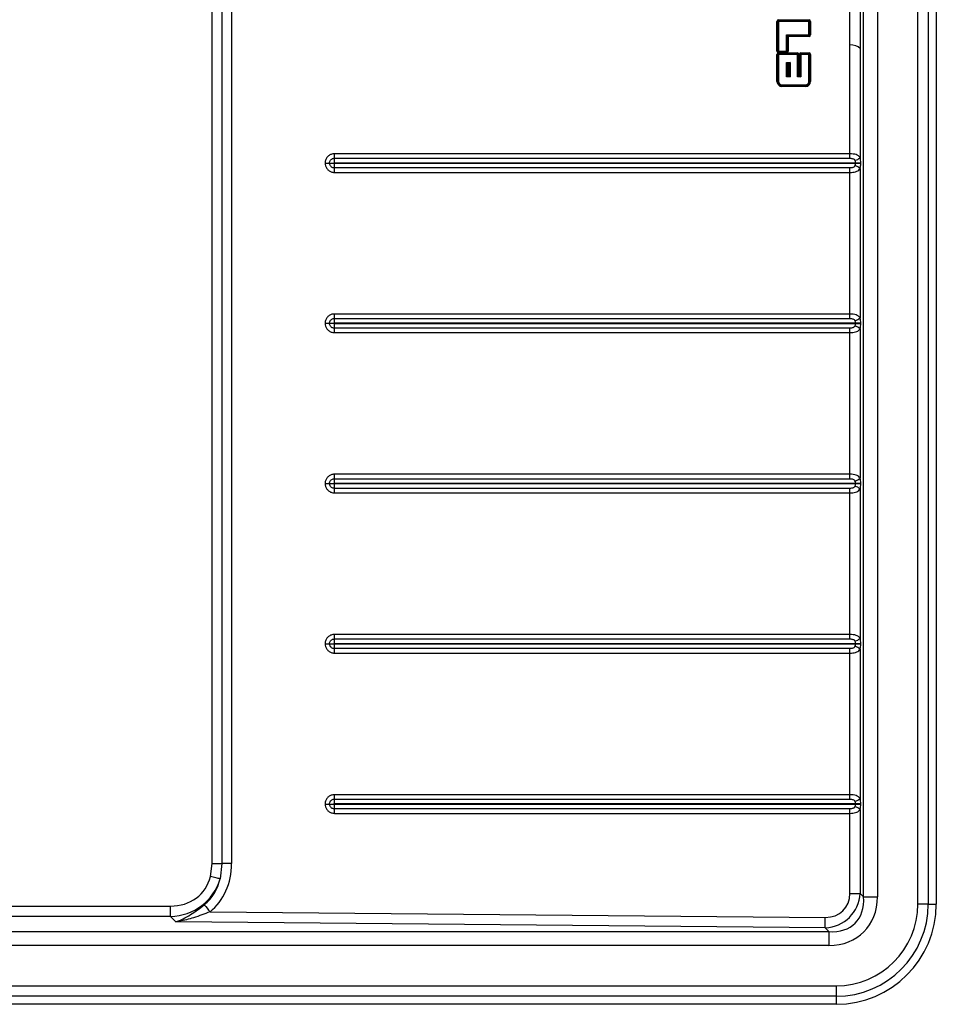
# Model space of a CAD drawing. Units: millimetres. Extents: x 449 to 1079, y 177 to 677.
# Drawn here: x 850 to 1079, y 177 to 423 of the extents above; entities that cross this region are included whole.
import ezdxf

# ---------------------------------------------------------------- set-up
doc = ezdxf.new("R2010")
doc.units = ezdxf.units.MM

msp = doc.modelspace()

# ---------------------------------------------------------------- linework, layer by layer
at = {"color": 7, "linetype": 'Continuous', "lineweight": 25}
for p, q in [((1074.22, 201.77), (1074.22, 651.77)), ((1076.82, 651.77), (1076.82, 201.77)), ((1078.84, 651.77), (1078.84, 201.77)), ((1060.68, 203.58), (1060.68, 649.95)), ((1064.15, 649.95), (1064.15, 203.58)), ((898.01, 211.92), (898.01, 641.62)), ((900.47, 641.62), (900.47, 211.92)), ((902.88, 641.62), (902.88, 211.92)), ((1057.25, 416.26), (1057.25, 431.6)), ((1059.8, 432.46), (1059.8, 415.4)), ((1039.05, 414.72), (1039.05, 422.15)), ((1039.25, 414.72), (1039.25, 422.15)), ((1039.44, 422.15), (1039.25, 422.15)), ((1047.04, 422.15), (1039.44, 422.15)), ((1039.44, 422.15), (1039.44, 414.72)), ((1039.45, 422.55), (1047.05, 422.55)), ((1039.45, 422.35), (1047.05, 422.35)), ((1047.25, 422.15), (1047.04, 422.15)), ((1047.04, 418.77), (1047.04, 422.15)), ((1047.05, 422.35), (1047.05, 422.35)), ((1047.25, 422.15), (1047.25, 418.77)), ((1047.25, 422.15), (1047.25, 422.15)), ((1047.25, 418.77), (1047.25, 422.15)), ((1047.25, 422.15), (1047.45, 422.15)), ((1047.45, 422.15), (1047.45, 418.77)), ((1041.47, 418.77), (1047.04, 418.77)), ((1041.47, 414.72), (1041.47, 418.77)), ((1041.67, 418.37), (1041.67, 414.72)), ((1041.67, 418.37), (1041.67, 418.37)), ((1041.67, 414.72), (1041.67, 418.37)), ((1041.87, 418.37), (1041.67, 418.37)), ((1047.05, 418.57), (1041.87, 418.57)), ((1047.05, 418.37), (1041.87, 418.37)), ((1041.87, 418.37), (1041.87, 414.72)), ((1047.04, 418.77), (1047.25, 418.77)), ((1047.05, 418.57), (1047.05, 418.57)), ((1047.25, 418.77), (1047.25, 418.77)), ((1047.45, 418.77), (1047.25, 418.77)), ((1057.25, 389.09), (1057.25, 416.26)), ((1039.05, 407.12), (1039.05, 413.88)), ((1039.25, 414.72), (1039.44, 414.72)), ((1039.25, 407.12), (1039.25, 413.88)), ((1039.44, 413.88), (1039.25, 413.88)), ((1039.44, 414.72), (1041.47, 414.72)), ((1039.44, 413.88), (1039.44, 407.12)), ((1044.18, 413.88), (1039.44, 413.88)), ((1041.47, 414.52), (1039.45, 414.52)), ((1041.47, 414.32), (1039.45, 414.32)), ((1039.45, 414.28), (1044.18, 414.28)), ((1039.45, 414.08), (1044.18, 414.08)), ((1041.47, 414.72), (1041.67, 414.72)), ((1041.47, 414.52), (1041.47, 414.52)), ((1041.67, 414.72), (1041.67, 414.72)), ((1041.87, 414.72), (1041.67, 414.72)), ((1044.18, 414.08), (1044.18, 414.08)), ((1044.18, 408.32), (1044.18, 413.88)), ((1044.38, 413.88), (1044.18, 413.88)), ((1044.38, 413.88), (1044.38, 408.72)), ((1044.38, 413.88), (1044.38, 413.88)), ((1044.38, 408.72), (1044.38, 413.88)), ((1044.58, 413.88), (1044.38, 413.88)), ((1044.58, 413.88), (1044.58, 408.72)), ((1044.63, 408.72), (1044.63, 413.88)), ((1044.82, 408.72), (1044.82, 413.88)), ((1045.02, 413.88), (1044.82, 413.88)), ((1045.02, 414.08), (1047.05, 414.08)), ((1047.04, 413.88), (1045.02, 413.88)), ((1045.02, 413.88), (1045.02, 408.32)), ((1045.03, 414.28), (1047.05, 414.28)), ((1047.25, 413.88), (1047.04, 413.88)), ((1047.04, 407.12), (1047.04, 413.88)), ((1047.05, 414.08), (1047.05, 414.08)), ((1047.25, 413.88), (1047.25, 407.12)), ((1047.25, 413.88), (1047.25, 413.88)), ((1047.25, 407.12), (1047.25, 413.88)), ((1047.25, 413.88), (1047.45, 413.88)), ((1047.45, 413.88), (1047.45, 407.12)), ((1059.8, 415.4), (1059.8, 388.1)), ((1041.47, 408.32), (1041.47, 411.88)), ((1041.47, 411.88), (1042.31, 411.88)), ((1041.67, 411.48), (1041.67, 408.72)), ((1041.67, 411.48), (1041.67, 411.48)), ((1041.67, 408.72), (1041.67, 411.48)), ((1041.91, 411.68), (1041.87, 411.68)), ((1041.87, 411.68), (1041.87, 408.72)), ((1042.11, 408.72), (1042.11, 411.48)), ((1042.31, 411.88), (1042.31, 408.32)), ((1042.31, 408.32), (1041.47, 408.32)), ((1041.67, 408.72), (1041.67, 408.72)), ((1041.87, 408.72), (1041.67, 408.72)), ((1041.87, 408.72), (1041.92, 408.72)), ((1041.87, 408.52), (1041.91, 408.52)), ((1045.02, 408.32), (1044.18, 408.32)), ((1044.38, 408.72), (1044.38, 408.72)), ((1044.58, 408.72), (1044.38, 408.72)), ((1044.58, 408.72), (1044.63, 408.72)), ((1044.58, 408.52), (1044.62, 408.52)), ((1039.44, 407.12), (1039.25, 407.12)), ((1040.24, 406.32), (1046.24, 406.32)), ((1046.25, 406.12), (1040.25, 406.12)), ((1046.25, 405.92), (1040.25, 405.92)), ((1046.25, 406.12), (1046.25, 406.12)), ((1047.04, 407.12), (1047.25, 407.12)), ((1047.25, 407.12), (1047.25, 407.12)), ((1047.25, 407.12), (1047.45, 407.12)), ((1057.25, 389.09), (928.55, 389.09)), ((926.22, 386.77), (927.34, 386.77)), ((927.34, 386.77), (928.44, 386.77)), ((928.53, 386.86), (1058.68, 386.86)), ((1058.68, 386.68), (928.53, 386.68)), ((928.54, 387.97), (1057.24, 387.97)), ((1058.68, 386.86), (1059.96, 386.86)), ((1058.68, 386.86), (1058.68, 386.68)), ((1059.96, 386.68), (1058.68, 386.68)), ((1059.96, 386.68), (1059.96, 386.86)), ((1057.24, 385.56), (928.54, 385.56)), ((928.55, 384.44), (1057.25, 384.44)), ((1057.25, 349.09), (1057.25, 384.44)), ((1059.8, 385.43), (1059.8, 348.1)), ((1057.25, 349.09), (928.55, 349.09)), ((926.22, 346.77), (927.34, 346.77)), ((927.34, 346.77), (928.44, 346.77)), ((928.53, 346.86), (1058.68, 346.86)), ((1058.68, 346.68), (928.53, 346.68)), ((928.54, 347.97), (1057.24, 347.97)), ((1058.68, 346.86), (1058.68, 346.68)), ((1058.68, 346.86), (1059.96, 346.86)), ((1059.96, 346.68), (1058.68, 346.68)), ((1059.96, 346.68), (1059.96, 346.86)), ((1057.24, 345.56), (928.54, 345.56)), ((928.55, 344.44), (1057.25, 344.44)), ((1057.25, 309.09), (1057.25, 344.44)), ((1059.8, 345.43), (1059.8, 308.1)), ((928.54, 307.97), (1057.24, 307.97)), ((1057.25, 309.09), (928.55, 309.09)), ((926.22, 306.77), (927.34, 306.77)), ((927.34, 306.77), (928.44, 306.77)), ((928.53, 306.86), (1058.68, 306.86)), ((1058.68, 306.68), (928.53, 306.68)), ((1057.24, 305.56), (928.54, 305.56)), ((1058.68, 306.86), (1059.96, 306.86)), ((1058.68, 306.86), (1058.68, 306.68)), ((1059.96, 306.68), (1058.68, 306.68)), ((1059.8, 305.43), (1059.8, 268.1)), ((1059.96, 306.68), (1059.96, 306.86)), ((928.55, 304.44), (1057.25, 304.44)), ((1057.25, 269.09), (1057.25, 304.44)), ((928.54, 267.97), (1057.24, 267.97)), ((1057.25, 269.09), (928.55, 269.09)), ((926.22, 266.77), (927.34, 266.77)), ((927.34, 266.77), (928.44, 266.77)), ((928.53, 266.86), (1058.68, 266.86)), ((1058.68, 266.68), (928.53, 266.68)), ((1057.24, 265.56), (928.54, 265.56)), ((1058.68, 266.86), (1058.68, 266.68)), ((1058.68, 266.86), (1059.96, 266.86)), ((1059.96, 266.68), (1058.68, 266.68)), ((1059.96, 266.68), (1059.96, 266.86)), ((928.55, 264.44), (1057.25, 264.44)), ((1057.25, 229.09), (1057.25, 264.44)), ((1059.8, 265.43), (1059.8, 228.1)), ((1057.25, 229.09), (928.55, 229.09)), ((926.22, 226.77), (927.34, 226.77)), ((927.34, 226.77), (928.44, 226.77)), ((928.53, 226.86), (1058.68, 226.86)), ((1058.68, 226.68), (928.53, 226.68)), ((928.54, 227.97), (1057.24, 227.97)), ((1058.68, 226.86), (1059.96, 226.86)), ((1058.68, 226.86), (1058.68, 226.68)), ((1059.96, 226.68), (1058.68, 226.68)), ((1059.96, 226.68), (1059.96, 226.86)), ((1057.24, 225.56), (928.54, 225.56)), ((928.55, 224.44), (1057.25, 224.44)), ((1057.25, 204.46), (1057.25, 224.44)), ((1059.8, 225.43), (1059.8, 204.46)), ((897.62, 208.7), (898.01, 211.92)), ((898.01, 211.92), (900.47, 211.92)), ((900.47, 211.92), (900, 208.09)), ((902.88, 211.92), (900.47, 211.92)), ((1057.25, 204.46), (1059.8, 204.46)), ((1059.8, 204.46), (1060.68, 203.58)), ((1060.68, 203.58), (1064.15, 203.58)), ((1076.82, 201.77), (1074.22, 201.77)), ((1076.82, 201.77), (1078.84, 201.77)), ((479.4, 201.27), (887.59, 201.27)), ((887.59, 198.68), (887.59, 201.27)), ((897.5, 199.85), (1051.13, 198.46)), ((887.59, 198.68), (479.4, 198.68)), ((888.94, 197.32), (887.59, 198.68)), ((1051.09, 195.86), (888.94, 197.32)), ((475.65, 194.92), (1052.02, 194.92)), ((1052.02, 194.92), (1051.09, 195.86)), ((1052.02, 194.92), (1052.02, 191.46)), ((1052.02, 191.46), (475.65, 191.46)), ((473.84, 181.39), (1053.84, 181.39)), ((1053.84, 181.39), (1053.84, 178.79)), ((1053.84, 178.79), (473.84, 178.79)), ((1053.84, 178.79), (1053.84, 176.77)), ((1053.84, 176.77), (473.84, 176.77))]:
    msp.add_line(p, q, dxfattribs=at)
at = {"color": 8, "linetype": 'Continuous', "lineweight": 25}
for p, q in [((1039.25, 422.15), (1039.05, 422.15)), ((1039.25, 414.72), (1039.05, 414.72)), ((1039.25, 413.88), (1039.05, 413.88)), ((1044.63, 413.88), (1044.82, 413.88)), ((1041.92, 408.72), (1041.92, 411.68)), ((1042.11, 408.72), (1041.92, 408.72)), ((1044.63, 408.72), (1044.82, 408.72)), ((1039.25, 407.12), (1039.05, 407.12))]:
    msp.add_line(p, q, dxfattribs=at)
at = {"color": 7, "linetype": 'Continuous', "lineweight": 25, "flags": 128}
msp.add_lwpolyline([(900, 208.09), (899.78, 208.15), (899.53, 208.21), (899.26, 208.28), (898.96, 208.36), (898.64, 208.44), (898.31, 208.53), (897.97, 208.62), (897.62, 208.7)], dxfattribs=at)
at = {"color": 7, "linetype": 'Continuous', "lineweight": 25}
for centre, radius, start, end in [((1039.45, 422.15), 0.4, 90.0078, 179.9998), ((1039.45, 422.15), 0.2, 90.0035, 180.0041), ((1042.65, 422.2), 3.21, 177.3169, 180.8904), ((1036.27, 422.5), 3.18, 357.3033, 0.9039), ((1050.25, 422.2), 3.21, 177.3169, 180.8904), ((1043.84, 422.5), 3.21, 357.3169, 0.8904), ((1047.05, 422.15), 0.4, 0.0002, 89.9922), ((1047.05, 422.15), 0.2, 359.9873, 90.0051), ((1047.05, 422.15), 0.2, 359.9959, 89.9965), ((1041.87, 418.37), 0.2, 90.0036, 180.0039), ((1041.87, 418.37), 0.2, 89.995, 180.0124), ((1038.67, 418.42), 3.21, 359.1096, 2.6831), ((1050.25, 418.72), 3.21, 179.1096, 182.6831), ((1047.05, 418.77), 0.2, 269.9952, 0.0126), ((1047.05, 418.77), 0.2, 270.0038, 0.004), ((1047.05, 418.77), 0.4, 270.0076, 360), ((1043.84, 418.42), 3.21, 359.1096, 2.6831), ((1039.45, 414.72), 0.4, 180.0003, 269.9921), ((1039.45, 413.88), 0.4, 90.0079, 179.9997), ((1039.45, 414.72), 0.2, 179.9961, 269.9964), ((1039.45, 413.88), 0.2, 90.0032, 180.0042), ((1042.65, 414.67), 3.21, 179.1096, 182.6831), ((1042.65, 413.93), 3.21, 177.3168, 180.8904), ((1036.27, 414.37), 3.18, 359.0961, 2.6967), ((1036.27, 414.23), 3.18, 357.3033, 0.9039), ((1041.47, 414.72), 0.2, 270.0036, 0.0039), ((1044.67, 414.67), 3.21, 179.1096, 182.6831), ((1041.47, 414.72), 0.2, 270.012, 359.9955), ((1041.47, 414.72), 0.4, 270.0079, 359.9997), ((1038.27, 414.37), 3.21, 359.1096, 2.6831), ((1044.18, 413.88), 0.4, 359.9918, 90.0006), ((1040.98, 414.23), 3.21, 357.3169, 0.8904), ((1044.18, 413.88), 0.2, 0.0006, 89.9919), ((1047.36, 413.93), 3.18, 177.3032, 180.904), ((1044.18, 413.88), 0.2, 359.9958, 89.9968), ((1045.03, 413.88), 0.4, 90.0036, 179.9997), ((1045.02, 413.88), 0.2, 90.0032, 180.0042), ((1048.23, 413.93), 3.21, 177.3168, 180.8904), ((1041.82, 414.23), 3.21, 357.3169, 0.8904), ((1050.25, 413.93), 3.21, 177.3168, 180.8904), ((1043.84, 414.23), 3.21, 357.3169, 0.8904), ((1047.05, 413.88), 0.4, 0.0003, 89.9921), ((1047.05, 413.88), 0.2, 359.9872, 90.0054), ((1047.05, 413.88), 0.2, 359.9958, 89.9968), ((1041.87, 411.48), 0.2, 90.0038, 180.004), ((1041.91, 411.48), 0.2, 359.9874, 90.0048), ((1041.87, 408.72), 0.2, 179.9962, 269.9958), ((1041.87, 408.72), 0.2, 179.9876, 270.0044), ((1038.67, 408.67), 3.21, 357.3169, 0.8903), ((1041.91, 408.72), 0.2, 269.9956, 0.0124), ((1038.71, 408.67), 3.21, 357.3169, 0.8903), ((1044.58, 408.72), 0.2, 179.9962, 269.9958), ((1044.58, 408.72), 0.2, 180.001, 269.991), ((1041.4, 408.67), 3.18, 357.3033, 0.9039), ((1044.62, 408.72), 0.2, 270.0042, 0.0038), ((1041.46, 408.67), 3.17, 357.2948, 0.9124), ((1040.25, 407.12), 1.2, 179.9973, 269.9965), ((1040.25, 407.12), 1, 179.996, 269.9964), ((1040.24, 407.12), 0.8, 179.996, 269.9964), ((1043.45, 406.27), 3.21, 179.1097, 182.6831), ((1037.04, 405.97), 3.21, 359.1096, 2.6832), ((1046.24, 407.12), 0.8, 270.0036, 0.004), ((1049.45, 406.27), 3.21, 179.1097, 182.6831), ((1046.25, 407.12), 1, 270.0036, 0.004), ((1046.25, 407.12), 1, 270.0046, 0.003), ((1046.25, 407.12), 1.2, 270.0049, 0.0027), ((1043.04, 405.97), 3.21, 359.1096, 2.6832), ((859.95, 389.01), 68.6, 359.1306, 0.0656), ((988.58, 389.01), 68.67, 359.1318, 0.0659), ((996.86, 386.94), 68.33, 179.1322, 180.0647), ((996.86, 386.6), 68.33, 179.9353, 180.8678), ((1058.05, 390.08), 2.64, 280.4063, 311.5927), ((1058.05, 383.46), 2.64, 48.407, 79.5939), ((859.95, 384.52), 68.6, 359.9343, 0.8694), ((988.58, 384.52), 68.67, 359.9341, 0.8682), ((859.95, 349.01), 68.6, 359.1306, 0.0656), ((988.58, 349.01), 68.67, 359.1318, 0.0659), ((996.86, 346.94), 68.33, 179.1322, 180.0647), ((996.86, 346.6), 68.33, 179.9353, 180.8678), ((1058.05, 350.08), 2.64, 280.4067, 311.5921), ((859.95, 344.52), 68.6, 359.9344, 0.8694), ((988.58, 344.52), 68.67, 359.9341, 0.8682), ((1058.05, 343.46), 2.64, 48.4066, 79.5946), ((996.86, 306.94), 68.33, 179.1322, 180.0647), ((859.95, 309.01), 68.6, 359.1306, 0.0656), ((988.58, 309.01), 68.67, 359.1318, 0.0659), ((1058.05, 310.08), 2.64, 280.4063, 311.5924), ((996.86, 306.6), 68.33, 179.9353, 180.8678), ((859.95, 304.52), 68.6, 359.9343, 0.8694), ((988.58, 304.52), 68.67, 359.9341, 0.8682), ((1058.05, 303.46), 2.64, 48.407, 79.5942), ((996.86, 266.94), 68.33, 179.1322, 180.0647), ((859.95, 269.01), 68.6, 359.1306, 0.0656), ((988.58, 269.01), 68.67, 359.1318, 0.0659), ((1058.05, 270.08), 2.64, 280.4054, 311.5934), ((996.86, 266.6), 68.33, 179.9352, 180.8678), ((859.95, 264.52), 68.6, 359.9344, 0.8694), ((988.58, 264.52), 68.67, 359.9341, 0.8682), ((1058.05, 263.46), 2.64, 48.4075, 79.5927), ((859.95, 229.01), 68.6, 359.1306, 0.0656), ((988.58, 229.01), 68.67, 359.1318, 0.0659), ((996.86, 226.94), 68.33, 179.1322, 180.0648), ((996.86, 226.6), 68.33, 179.9353, 180.8678), ((1058.05, 230.08), 2.64, 280.4073, 311.5925), ((859.95, 224.52), 68.6, 359.9344, 0.8694), ((988.58, 224.52), 68.67, 359.9341, 0.8682), ((1058.05, 223.46), 2.64, 48.4066, 79.5946), ((1028.35, 306.08), 168.55, 218.2895, 219.0708), ((1053.84, 201.77), 20.38, 270, 0), ((1053.84, 201.77), 22.98, 270, 0), ((1053.84, 201.77), 25, 270, 0), ((938.61, 199.19), 112.52, 358.3034, 359.6266)]:
    msp.add_arc(centre, radius, start, end, dxfattribs=at)
for centre, major_axis, ratio, start_param, end_param in [((1041.47, 418.77), (0.4, -0.2), 0.003129, 4.706131, 6.276928), ((1041.47, 418.77), (-0.2, 0.4), 0.006258, 1.567668, 3.138464), ((1057.2, 414.53), (3, 0), 0.57735, 0.523599, 1.555152), ((1041.47, 411.88), (0.4, -0.2), 0.003129, 4.706131, 6.276928), ((1041.47, 411.88), (-0.2, 0.4), 0.006258, 1.567668, 3.138464), ((1041.87, 411.48), (0.143, 0.143), 0.984477, 0.777576, 2.348373), ((1042.31, 411.88), (0.4, 0.2), 0.003129, 1.577054, 3.14785), ((1042.31, 411.88), (0.2, 0.4), 0.006258, 1.573925, 3.144721), ((1041.47, 408.32), (0.2, 0.4), 0.006258, 0.003129, 1.573925), ((1041.47, 408.32), (0.4, 0.2), 0.003129, 0.006258, 1.577054), ((1042.31, 408.32), (0.4, -0.2), 0.003129, 3.135335, 4.706131), ((1042.31, 408.32), (-0.2, 0.4), 0.006258, 6.280057, 7.850853), ((1044.18, 408.32), (0.2, 0.4), 0.006258, 0.003129, 1.573925), ((1044.18, 408.32), (0.4, 0.2), 0.003129, 0.006258, 1.577054), ((1045.02, 408.32), (0.4, -0.2), 0.003129, 3.135335, 4.706131), ((1045.02, 408.32), (-0.2, 0.4), 0.006258, 6.280057, 7.850853), ((1056.92, 386.86), (1.77, 0), 0.843862, 0, 0.428422), ((1056.92, 386.68), (1.77, 0), 0.843862, 5.854763, 6.283185), ((1058.22, 386.86), (0, 2.99), 0.582684, 4.712389, 5.140811), ((1058.22, 386.68), (0, 2.99), 0.582684, 4.283967, 4.712389), ((1056.92, 346.86), (1.77, 0), 0.843862, 0, 0.428422), ((1056.92, 346.68), (1.77, 0), 0.843862, 5.854763, 6.283185), ((1058.22, 346.86), (0, 2.99), 0.582684, 4.712389, 5.140811), ((1058.22, 346.68), (0, 2.99), 0.582684, 4.283967, 4.712389), ((1056.92, 306.86), (1.77, 0), 0.843862, 0, 0.428422), ((1058.22, 306.86), (0, 2.99), 0.582684, 4.712389, 5.140811), ((1056.92, 306.68), (1.77, 0), 0.843862, 5.854763, 6.283185), ((1058.22, 306.68), (0, 2.99), 0.582684, 4.283967, 4.712389), ((1058.22, 266.86), (0, 2.99), 0.582684, 4.712389, 5.140811), ((1056.92, 266.86), (1.77, 0), 0.843862, 0, 0.428422), ((1056.92, 266.68), (1.77, 0), 0.843862, 5.854763, 6.283185), ((1058.22, 266.68), (0, 2.99), 0.582684, 4.283967, 4.712389), ((1056.92, 226.86), (1.77, 0), 0.843862, 0, 0.428422), ((1056.92, 226.68), (1.77, 0), 0.843862, 5.854763, 6.283185), ((1058.22, 226.86), (0, 2.99), 0.582684, 4.712389, 5.140811), ((1058.22, 226.68), (0, 2.99), 0.582684, 4.283967, 4.712389), ((881.9, 217.31), (16.8, -16.36), 0.767508, 6.192822, 6.925215), ((884.13, 215.13), (-10.95, 10.95), 0.774597, 2.482535, 3.571103), ((884.13, 215.13), (-12.6, 12.6), 0.841953, 2.482535, 3.571103), ((881.95, 217.31), (15.1, -14.77), 0.709942, 6.194191, 6.697036), ((1049.05, 206.56), (8.26, -7.92), 0.873772, 5.600547, 6.918663), ((1049.09, 206.56), (6.53, -6.36), 0.767508, 5.607099, 6.925215), ((1047.98, 207.62), (10.59, -10.59), 0.667756, 5.624127, 6.942243), ((1047.98, 207.62), (12.78, -12.78), 0.774597, 5.624127, 6.942243)]:
    msp.add_ellipse(centre, major_axis=major_axis, ratio=ratio, start_param=start_param, end_param=end_param, dxfattribs=at)
for points, knots in [([(928.55, 389.09), (928.41, 389.09), (928.01, 389.06), (927.38, 388.83), (926.76, 388.33), (926.35, 387.65), (926.23, 387.09), (926.23, 386.8), (926.22, 386.77)], [0, 0, 0, 0, 0.114396, 0.329083, 0.543767, 0.758439, 0.973092, 1, 1, 1, 1]), ([(1059.8, 388.1), (1059.74, 388.2), (1059.57, 388.47), (1059.14, 388.77), (1058.49, 388.99), (1057.83, 389.08), (1057.4, 389.09), (1057.25, 389.09)], [0, 0, 0, 0, 0.1374193, 0.3802314, 0.6117491, 0.8631099, 1, 1, 1, 1]), ([(926.22, 386.77), (926.23, 386.65), (926.25, 386.29), (926.44, 385.7), (926.89, 385.07), (927.55, 384.62), (928.14, 384.46), (928.47, 384.45), (928.55, 384.44)], [0, 0, 0, 0, 0.0971371, 0.2931682, 0.5077509, 0.7223502, 0.9369636, 1, 1, 1, 1]), ([(927.34, 386.77), (927.35, 386.9), (927.38, 387.17), (927.58, 387.54), (927.89, 387.81), (928.23, 387.95), (928.45, 387.97), (928.54, 387.97)], [0, 0, 0, 0, 0.214646, 0.429293, 0.643959, 0.858661, 1, 1, 1, 1]), ([(928.54, 385.56), (928.42, 385.57), (928.18, 385.59), (927.84, 385.76), (927.56, 386.03), (927.37, 386.39), (927.35, 386.65), (927.34, 386.77)], [0, 0, 0, 0, 0.188657, 0.377329, 0.592008, 0.80666, 1, 1, 1, 1]), ([(928.44, 386.77), (928.44, 386.78), (928.44, 386.8), (928.46, 386.82), (928.47, 386.84), (928.5, 386.86), (928.52, 386.86), (928.53, 386.86), (928.53, 386.86)], [0, 0, 0, 0, 0.195164, 0.40915, 0.542482, 0.757575, 0.972634, 1, 1, 1, 1]), ([(928.53, 386.68), (928.53, 386.68), (928.51, 386.68), (928.49, 386.68), (928.47, 386.7), (928.45, 386.72), (928.44, 386.75), (928.44, 386.76), (928.44, 386.77)], [0, 0, 0, 0, 0.107514, 0.322716, 0.457952, 0.672226, 0.88656, 1, 1, 1, 1]), ([(1057.24, 387.97), (1057.32, 387.97), (1057.53, 387.97), (1057.85, 387.92), (1058.18, 387.82), (1058.41, 387.66), (1058.49, 387.53), (1058.52, 387.48)], [0, 0, 0, 0, 0.1509873, 0.42034, 0.6506801, 0.8745873, 1, 1, 1, 1]), ([(1058.52, 386.06), (1058.52, 386.05), (1058.5, 386.02), (1058.43, 385.9), (1058.25, 385.76), (1057.95, 385.64), (1057.62, 385.58), (1057.37, 385.57), (1057.24, 385.56)], [0, 0, 0, 0, 0.018953, 0.072659, 0.303915, 0.508257, 0.743079, 1, 1, 1, 1]), ([(1057.25, 384.44), (1057.51, 384.45), (1058.01, 384.47), (1058.69, 384.6), (1059.28, 384.84), (1059.62, 385.13), (1059.77, 385.38), (1059.8, 385.43)], [0, 0, 0, 0, 0.2338962, 0.457899, 0.6677194, 0.9208071, 1, 1, 1, 1]), ([(928.55, 349.09), (928.41, 349.09), (928.01, 349.06), (927.38, 348.83), (926.76, 348.33), (926.35, 347.65), (926.23, 347.09), (926.23, 346.8), (926.22, 346.77)], [0, 0, 0, 0, 0.114396, 0.329083, 0.543766, 0.758439, 0.973093, 1, 1, 1, 1]), ([(1059.8, 348.1), (1059.74, 348.2), (1059.57, 348.47), (1059.14, 348.77), (1058.49, 348.99), (1057.83, 349.08), (1057.4, 349.09), (1057.25, 349.09)], [0, 0, 0, 0, 0.1374192, 0.3802312, 0.6117494, 0.86311, 1, 1, 1, 1]), ([(926.22, 346.77), (926.23, 346.65), (926.25, 346.29), (926.44, 345.7), (926.89, 345.07), (927.55, 344.62), (928.14, 344.46), (928.47, 344.45), (928.55, 344.44)], [0, 0, 0, 0, 0.097138, 0.293168, 0.507751, 0.72235, 0.936964, 1, 1, 1, 1]), ([(927.34, 346.77), (927.35, 346.9), (927.38, 347.17), (927.58, 347.54), (927.89, 347.81), (928.23, 347.95), (928.45, 347.97), (928.54, 347.97)], [0, 0, 0, 0, 0.214644, 0.4292915, 0.643958, 0.8586609, 1, 1, 1, 1]), ([(928.54, 345.56), (928.42, 345.57), (928.18, 345.59), (927.84, 345.76), (927.56, 346.03), (927.37, 346.39), (927.35, 346.65), (927.34, 346.77)], [0, 0, 0, 0, 0.188657, 0.377328, 0.592008, 0.80666, 1, 1, 1, 1]), ([(928.44, 346.77), (928.44, 346.78), (928.44, 346.8), (928.46, 346.82), (928.47, 346.84), (928.5, 346.86), (928.52, 346.86), (928.53, 346.86), (928.53, 346.86)], [0, 0, 0, 0, 0.195141, 0.409152, 0.542486, 0.757568, 0.972634, 1, 1, 1, 1]), ([(928.53, 346.68), (928.53, 346.68), (928.51, 346.68), (928.49, 346.68), (928.47, 346.7), (928.45, 346.72), (928.44, 346.75), (928.44, 346.76), (928.44, 346.77)], [0, 0, 0, 0, 0.107518, 0.322704, 0.457955, 0.672249, 0.886534, 1, 1, 1, 1]), ([(1057.24, 347.97), (1057.32, 347.97), (1057.53, 347.97), (1057.85, 347.92), (1058.18, 347.82), (1058.41, 347.66), (1058.49, 347.53), (1058.52, 347.48)], [0, 0, 0, 0, 0.150987, 0.42034, 0.65068, 0.874587, 1, 1, 1, 1]), ([(1058.52, 346.06), (1058.52, 346.05), (1058.5, 346.02), (1058.43, 345.9), (1058.25, 345.76), (1057.95, 345.64), (1057.62, 345.58), (1057.37, 345.57), (1057.24, 345.56)], [0, 0, 0, 0, 0.018951, 0.072657, 0.303915, 0.508257, 0.743079, 1, 1, 1, 1]), ([(1057.25, 344.44), (1057.51, 344.45), (1058.01, 344.47), (1058.69, 344.6), (1059.28, 344.84), (1059.62, 345.13), (1059.77, 345.38), (1059.8, 345.43)], [0, 0, 0, 0, 0.233896, 0.457899, 0.66772, 0.920807, 1, 1, 1, 1]), ([(928.55, 309.09), (928.41, 309.09), (928.01, 309.06), (927.38, 308.83), (926.76, 308.33), (926.35, 307.65), (926.23, 307.09), (926.23, 306.8), (926.22, 306.77)], [0, 0, 0, 0, 0.114396, 0.329083, 0.543768, 0.758438, 0.973093, 1, 1, 1, 1]), ([(927.34, 306.77), (927.35, 306.9), (927.38, 307.17), (927.58, 307.54), (927.89, 307.81), (928.23, 307.95), (928.45, 307.97), (928.54, 307.97)], [0, 0, 0, 0, 0.214644, 0.4292915, 0.643958, 0.8586609, 1, 1, 1, 1]), ([(1057.24, 307.97), (1057.32, 307.97), (1057.53, 307.97), (1057.85, 307.92), (1058.18, 307.82), (1058.41, 307.66), (1058.49, 307.53), (1058.52, 307.48)], [0, 0, 0, 0, 0.150987, 0.42034, 0.65068, 0.874587, 1, 1, 1, 1]), ([(1059.8, 308.1), (1059.74, 308.2), (1059.57, 308.47), (1059.14, 308.77), (1058.49, 308.99), (1057.83, 309.08), (1057.4, 309.09), (1057.25, 309.09)], [0, 0, 0, 0, 0.1374193, 0.3802314, 0.6117491, 0.8631099, 1, 1, 1, 1]), ([(926.22, 306.77), (926.23, 306.65), (926.25, 306.29), (926.44, 305.7), (926.89, 305.07), (927.55, 304.62), (928.14, 304.46), (928.47, 304.45), (928.55, 304.44)], [0, 0, 0, 0, 0.097138, 0.293168, 0.507751, 0.72235, 0.936964, 1, 1, 1, 1]), ([(928.54, 305.56), (928.42, 305.57), (928.18, 305.59), (927.84, 305.76), (927.56, 306.03), (927.37, 306.39), (927.35, 306.65), (927.34, 306.77)], [0, 0, 0, 0, 0.188657, 0.377328, 0.592009, 0.80666, 1, 1, 1, 1]), ([(928.44, 306.77), (928.44, 306.78), (928.44, 306.8), (928.46, 306.82), (928.47, 306.84), (928.5, 306.86), (928.52, 306.86), (928.53, 306.86), (928.53, 306.86)], [0, 0, 0, 0, 0.195141, 0.409152, 0.542486, 0.757568, 0.972634, 1, 1, 1, 1]), ([(928.53, 306.68), (928.53, 306.68), (928.51, 306.68), (928.49, 306.68), (928.47, 306.7), (928.45, 306.72), (928.44, 306.75), (928.44, 306.76), (928.44, 306.77)], [0, 0, 0, 0, 0.107511, 0.322709, 0.457958, 0.672208, 0.886537, 1, 1, 1, 1]), ([(1058.52, 306.06), (1058.52, 306.05), (1058.5, 306.02), (1058.43, 305.9), (1058.25, 305.76), (1057.95, 305.64), (1057.62, 305.58), (1057.37, 305.57), (1057.24, 305.56)], [0, 0, 0, 0, 0.0189511, 0.0726568, 0.3039148, 0.5082567, 0.7430785, 1, 1, 1, 1]), ([(1057.25, 304.44), (1057.51, 304.45), (1058.01, 304.47), (1058.69, 304.6), (1059.28, 304.84), (1059.62, 305.13), (1059.77, 305.38), (1059.8, 305.43)], [0, 0, 0, 0, 0.233896, 0.457899, 0.667719, 0.920807, 1, 1, 1, 1]), ([(928.55, 269.09), (928.41, 269.09), (928.01, 269.06), (927.38, 268.83), (926.76, 268.33), (926.35, 267.65), (926.23, 267.09), (926.23, 266.8), (926.22, 266.77)], [0, 0, 0, 0, 0.114396, 0.329083, 0.543766, 0.758439, 0.973093, 1, 1, 1, 1]), ([(927.34, 266.77), (927.35, 266.9), (927.38, 267.17), (927.58, 267.54), (927.89, 267.81), (928.23, 267.95), (928.45, 267.97), (928.54, 267.97)], [0, 0, 0, 0, 0.2146482, 0.4292891, 0.6439586, 0.8586603, 1, 1, 1, 1]), ([(1057.24, 267.97), (1057.32, 267.97), (1057.53, 267.97), (1057.85, 267.92), (1058.18, 267.82), (1058.41, 267.66), (1058.49, 267.53), (1058.52, 267.48)], [0, 0, 0, 0, 0.150987, 0.420341, 0.650682, 0.874587, 1, 1, 1, 1]), ([(1059.8, 268.1), (1059.74, 268.2), (1059.57, 268.47), (1059.14, 268.77), (1058.49, 268.99), (1057.83, 269.08), (1057.4, 269.09), (1057.25, 269.09)], [0, 0, 0, 0, 0.137419, 0.380232, 0.611749, 0.86311, 1, 1, 1, 1]), ([(926.22, 266.77), (926.23, 266.65), (926.25, 266.29), (926.44, 265.7), (926.89, 265.07), (927.55, 264.62), (928.14, 264.46), (928.47, 264.45), (928.55, 264.44)], [0, 0, 0, 0, 0.097136, 0.293168, 0.50775, 0.722351, 0.936964, 1, 1, 1, 1]), ([(928.54, 265.56), (928.42, 265.57), (928.18, 265.59), (927.84, 265.76), (927.56, 266.03), (927.37, 266.39), (927.35, 266.65), (927.34, 266.77)], [0, 0, 0, 0, 0.188657, 0.377327, 0.592008, 0.80666, 1, 1, 1, 1]), ([(928.44, 266.77), (928.44, 266.78), (928.44, 266.8), (928.46, 266.82), (928.47, 266.84), (928.5, 266.86), (928.52, 266.86), (928.53, 266.86), (928.53, 266.86)], [0, 0, 0, 0, 0.195137, 0.409145, 0.542477, 0.757581, 0.972633, 1, 1, 1, 1]), ([(928.53, 266.68), (928.53, 266.68), (928.51, 266.68), (928.49, 266.68), (928.47, 266.7), (928.45, 266.72), (928.44, 266.75), (928.44, 266.76), (928.44, 266.77)], [0, 0, 0, 0, 0.107514, 0.322734, 0.457956, 0.672251, 0.886585, 1, 1, 1, 1]), ([(1058.52, 266.06), (1058.52, 266.05), (1058.5, 266.02), (1058.43, 265.9), (1058.25, 265.76), (1057.95, 265.64), (1057.62, 265.58), (1057.37, 265.57), (1057.24, 265.56)], [0, 0, 0, 0, 0.018959, 0.072661, 0.303921, 0.508258, 0.743079, 1, 1, 1, 1]), ([(1057.25, 264.44), (1057.51, 264.45), (1058.01, 264.47), (1058.69, 264.6), (1059.28, 264.84), (1059.62, 265.13), (1059.77, 265.38), (1059.8, 265.43)], [0, 0, 0, 0, 0.233896, 0.4579, 0.66772, 0.920808, 1, 1, 1, 1]), ([(928.55, 229.09), (928.41, 229.09), (928.01, 229.06), (927.38, 228.83), (926.76, 228.33), (926.35, 227.65), (926.23, 227.09), (926.23, 226.8), (926.22, 226.77)], [0, 0, 0, 0, 0.114396, 0.329084, 0.543767, 0.758439, 0.973093, 1, 1, 1, 1]), ([(1059.8, 228.1), (1059.74, 228.2), (1059.57, 228.47), (1059.14, 228.77), (1058.49, 228.99), (1057.83, 229.08), (1057.4, 229.09), (1057.25, 229.09)], [0, 0, 0, 0, 0.137419, 0.380231, 0.611749, 0.86311, 1, 1, 1, 1]), ([(926.22, 226.77), (926.23, 226.65), (926.25, 226.29), (926.44, 225.7), (926.89, 225.07), (927.55, 224.62), (928.14, 224.46), (928.47, 224.45), (928.55, 224.44)], [0, 0, 0, 0, 0.097136, 0.293169, 0.507752, 0.72235, 0.936963, 1, 1, 1, 1]), ([(927.34, 226.77), (927.35, 226.9), (927.38, 227.17), (927.58, 227.54), (927.89, 227.81), (928.23, 227.95), (928.45, 227.97), (928.54, 227.97)], [0, 0, 0, 0, 0.2146473, 0.4292944, 0.6439578, 0.8586617, 1, 1, 1, 1]), ([(928.54, 225.56), (928.42, 225.57), (928.18, 225.59), (927.84, 225.76), (927.56, 226.03), (927.37, 226.39), (927.35, 226.65), (927.34, 226.77)], [0, 0, 0, 0, 0.188657, 0.377327, 0.592008, 0.80666, 1, 1, 1, 1]), ([(928.44, 226.77), (928.44, 226.78), (928.44, 226.8), (928.46, 226.82), (928.47, 226.84), (928.5, 226.86), (928.52, 226.86), (928.53, 226.86), (928.53, 226.86)], [0, 0, 0, 0, 0.195137, 0.409145, 0.542477, 0.757581, 0.972633, 1, 1, 1, 1]), ([(928.53, 226.68), (928.53, 226.68), (928.51, 226.68), (928.49, 226.68), (928.47, 226.7), (928.45, 226.72), (928.44, 226.75), (928.44, 226.76), (928.44, 226.77)], [0, 0, 0, 0, 0.107525, 0.322717, 0.457942, 0.672243, 0.886582, 1, 1, 1, 1]), ([(1057.24, 227.97), (1057.32, 227.97), (1057.53, 227.97), (1057.85, 227.92), (1058.18, 227.82), (1058.41, 227.66), (1058.49, 227.53), (1058.52, 227.48)], [0, 0, 0, 0, 0.150987, 0.42034, 0.650678, 0.874587, 1, 1, 1, 1]), ([(1058.52, 226.06), (1058.52, 226.05), (1058.5, 226.02), (1058.43, 225.9), (1058.25, 225.76), (1057.95, 225.64), (1057.62, 225.58), (1057.37, 225.57), (1057.24, 225.56)], [0, 0, 0, 0, 0.0189511, 0.0726606, 0.3039154, 0.5082571, 0.7430787, 1, 1, 1, 1]), ([(1057.25, 224.44), (1057.51, 224.45), (1058.01, 224.47), (1058.69, 224.6), (1059.28, 224.84), (1059.62, 225.13), (1059.77, 225.38), (1059.8, 225.43)], [0, 0, 0, 0, 0.2338962, 0.4578987, 0.6677197, 0.9208057, 1, 1, 1, 1]), ([(888.94, 197.32), (888.95, 197.33), (889.56, 197.54), (890.79, 198.08), (892.59, 199.1), (894.36, 200.31), (895.49, 201.19), (896.06, 201.64)], [0, 0, 0, 0, 0.003149, 0.255347, 0.513251, 0.753232, 1, 1, 1, 1]), ([(897.5, 199.85), (896.13, 199.33), (893.61, 198.37), (890.75, 197.65), (889.26, 197.38), (888.95, 197.33), (888.94, 197.32)], [0, 0, 0, 0, 0.482278, 0.891423, 0.996815, 1, 1, 1, 1])]:
    msp.add_open_spline(points, degree=3, knots=knots, dxfattribs=at)

doc.saveas('drawing.dxf')
